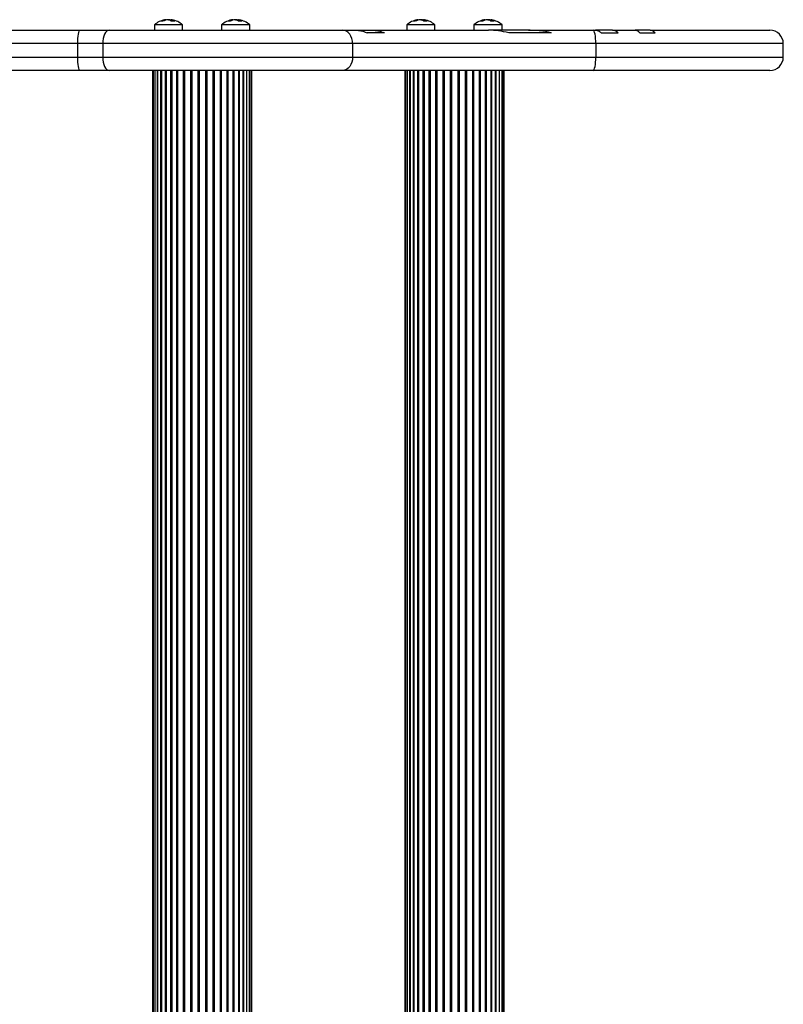
# Model space of a CAD drawing. Units: millimetres. Extents: x 1386 to 5678, y 591 to 5093.
# Drawn here: x 4194 to 4478, y 3289 to 3656 of the extents above; entities that cross this region are included whole.
import ezdxf

# ---------------------------------------------------------------- set-up
doc = ezdxf.new("R2010")
doc.units = ezdxf.units.MM
doc.header["$LTSCALE"] = 20

msp = doc.modelspace()

# ---------------------------------------------------------------- linework, layer by layer
at = {"color": 7, "linetype": 'Continuous', "lineweight": 25}
for p, q in [((4244.13, 3654.21), (4244.13, 3652.21)), ((4254.63, 3654.21), (4244.13, 3654.21)), ((4248.34, 3655.97), (4248.34, 3656.14)), ((4249.59, 3656.03), (4249.59, 3656.14)), ((4250.43, 3655.58), (4250.43, 3656.14)), ((4254.63, 3652.21), (4254.63, 3654.21)), ((4269.13, 3654.21), (4269.13, 3652.21)), ((4279.63, 3654.21), (4269.13, 3654.21)), ((4273.34, 3655.97), (4273.34, 3656.14)), ((4274.59, 3656.03), (4274.59, 3656.14)), ((4275.42, 3655.58), (4275.42, 3656.14)), ((4279.63, 3652.21), (4279.63, 3654.21)), ((4338.13, 3654.21), (4338.13, 3652.21)), ((4348.63, 3654.21), (4338.13, 3654.21)), ((4342.34, 3655.97), (4342.34, 3656.14)), ((4343.58, 3656.03), (4343.58, 3656.14)), ((4344.42, 3655.58), (4344.42, 3656.14)), ((4348.63, 3652.21), (4348.63, 3654.21)), ((4363.13, 3654.21), (4363.13, 3652.21)), ((4373.63, 3654.21), (4363.13, 3654.21)), ((4367.33, 3655.97), (4367.33, 3656.14)), ((4368.58, 3656.03), (4368.58, 3656.14)), ((4369.42, 3655.58), (4369.42, 3656.14)), ((4373.63, 3652.21), (4373.63, 3654.21)), ((3702.26, 3652.21), (4216.26, 3652.21)), ((4216.26, 3652.21), (4227.26, 3652.21)), ((4227.26, 3652.21), (4314.22, 3652.21)), ((4314.22, 3652.21), (4319.12, 3652.21)), ((4319.12, 3652.21), (4325.31, 3652.21)), ((4329.79, 3651.21), (4323.38, 3651.21)), ((4325.31, 3652.21), (4368.56, 3652.21)), ((4329.79, 3651.21), (4329.44, 3651.38)), ((4329.44, 3651.21), (4329.44, 3651.38)), ((4383.44, 3652.21), (4368.56, 3652.21)), ((4391.9, 3651.21), (4376.11, 3651.21)), ((4383.44, 3652.21), (4407.55, 3652.21)), ((4390.33, 3651.21), (4390.33, 3651.73)), ((4407.55, 3652.21), (4408.42, 3652.21)), ((4414.8, 3652.21), (4408.42, 3652.21)), ((4410.51, 3651.21), (4416.89, 3651.21)), ((4414.8, 3652.21), (4423.17, 3652.21)), ((4428.73, 3652.21), (4423.17, 3652.21)), ((4425.07, 3651.21), (4430.64, 3651.21)), ((4428.73, 3652.21), (4473.36, 3652.21)), ((4215.47, 3647.21), (3701.47, 3647.21)), ((4215.47, 3647.21), (4215.47, 3642.21)), ((4224.9, 3647.21), (4215.47, 3647.21)), ((4317.95, 3647.21), (4224.9, 3647.21)), ((4224.9, 3647.21), (4224.9, 3642.21)), ((4317.95, 3647.21), (4317.95, 3642.21)), ((4408.53, 3647.21), (4317.95, 3647.21)), ((4408.53, 3647.21), (4408.53, 3642.21)), ((4478.36, 3647.21), (4408.53, 3647.21)), ((4478.36, 3642.21), (4478.36, 3647.21)), ((3701.47, 3642.21), (4215.47, 3642.21)), ((4215.47, 3642.21), (4224.9, 3642.21)), ((4224.9, 3642.21), (4317.95, 3642.21)), ((4317.95, 3642.21), (4408.53, 3642.21)), ((4408.53, 3642.21), (4478.36, 3642.21)), ((4216.26, 3637.21), (3702.26, 3637.21)), ((4227.26, 3637.21), (4216.26, 3637.21)), ((4314.22, 3637.21), (4227.26, 3637.21)), ((4243.38, 3637.21), (4243.38, 2906.91)), ((4243.63, 3637.21), (4243.63, 2906.91)), ((4244.29, 3637.21), (4244.29, 2906.91)), ((4245.32, 2906.91), (4245.32, 3637.21)), ((4245.34, 3637.21), (4245.34, 2906.91)), ((4246.59, 2906.91), (4246.59, 3637.21)), ((4246.77, 3637.21), (4246.77, 2906.91)), ((4248.24, 2906.91), (4248.24, 3637.21)), ((4248.54, 3637.21), (4248.54, 2906.91)), ((4250.23, 2906.91), (4250.23, 3637.21)), ((4250.6, 3637.21), (4250.6, 2906.91)), ((4252.5, 2906.91), (4252.5, 3637.21)), ((4252.92, 2906.91), (4252.92, 3637.21)), ((4255, 2906.91), (4255, 3637.21)), ((4255.46, 2906.91), (4255.46, 3637.21)), ((4257.68, 2906.91), (4257.68, 3637.21)), ((4258.15, 2906.91), (4258.15, 3637.21)), ((4260.45, 2906.91), (4260.45, 3637.21)), ((4260.94, 2906.91), (4260.94, 3637.21)), ((4263.26, 2906.91), (4263.26, 3637.21)), ((4263.75, 2906.91), (4263.75, 3637.21)), ((4266.04, 2906.91), (4266.04, 3637.21)), ((4266.52, 2906.91), (4266.52, 3637.21)), ((4268.72, 2906.91), (4268.72, 3637.21)), ((4269.17, 2906.91), (4269.17, 3637.21)), ((4271.22, 2906.91), (4271.22, 3637.21)), ((4271.64, 2906.91), (4271.64, 3637.21)), ((4273.5, 2906.91), (4273.5, 3637.21)), ((4273.87, 2906.91), (4273.87, 3637.21)), ((4275.52, 2906.91), (4275.52, 3637.21)), ((4275.81, 2906.91), (4275.81, 3637.21)), ((4277.24, 2906.91), (4277.24, 3637.21)), ((4277.4, 2906.91), (4277.4, 3637.21)), ((4278.61, 2906.91), (4278.61, 3637.21)), ((4279.61, 2906.91), (4279.61, 3637.21)), ((4280.2, 2906.91), (4280.2, 3637.21)), ((4280.38, 2906.91), (4280.38, 3637.21)), ((4407.55, 3637.21), (4314.22, 3637.21)), ((4337.38, 3637.21), (4337.38, 2906.91)), ((4337.62, 3637.21), (4337.62, 2906.91)), ((4338.28, 3637.21), (4338.28, 2906.91)), ((4339.31, 2906.91), (4339.31, 3637.21)), ((4339.34, 3637.21), (4339.34, 2906.91)), ((4340.58, 2906.91), (4340.58, 3637.21)), ((4340.77, 3637.21), (4340.77, 2906.91)), ((4342.23, 2906.91), (4342.23, 3637.21)), ((4342.53, 3637.21), (4342.53, 2906.91)), ((4344.22, 2906.91), (4344.22, 3637.21)), ((4344.6, 3637.21), (4344.6, 2906.91)), ((4346.49, 2906.91), (4346.49, 3637.21)), ((4346.91, 2906.91), (4346.91, 3637.21)), ((4348.99, 2906.91), (4348.99, 3637.21)), ((4349.45, 2906.91), (4349.45, 3637.21)), ((4351.67, 2906.91), (4351.67, 3637.21)), ((4352.15, 2906.91), (4352.15, 3637.21)), ((4354.44, 2906.91), (4354.44, 3637.21)), ((4354.94, 2906.91), (4354.94, 3637.21)), ((4357.26, 2906.91), (4357.26, 3637.21)), ((4357.75, 2906.91), (4357.75, 3637.21)), ((4360.03, 2906.91), (4360.03, 3637.21)), ((4360.51, 2906.91), (4360.51, 3637.21)), ((4362.71, 2906.91), (4362.71, 3637.21)), ((4363.16, 2906.91), (4363.16, 3637.21)), ((4365.22, 2906.91), (4365.22, 3637.21)), ((4365.63, 2906.91), (4365.63, 3637.21)), ((4367.5, 2906.91), (4367.5, 3637.21)), ((4367.86, 2906.91), (4367.86, 3637.21)), ((4369.52, 2906.91), (4369.52, 3637.21)), ((4369.8, 2906.91), (4369.8, 3637.21)), ((4371.23, 2906.91), (4371.23, 3637.21)), ((4371.39, 2906.91), (4371.39, 3637.21)), ((4372.61, 2906.91), (4372.61, 3637.21)), ((4373.6, 2906.91), (4373.6, 3637.21)), ((4374.2, 2906.91), (4374.2, 3637.21)), ((4374.38, 2906.91), (4374.38, 3637.21)), ((4473.36, 3637.21), (4407.55, 3637.21))]:
    msp.add_line(p, q, dxfattribs=at)
at = {"color": 7, "linetype": 'Continuous', "lineweight": 25, "flags": 128}
for points in [[(4249.38, 3656.09), (4249.43, 3656.1), (4249.59, 3656.14)], [(4250.43, 3656.14), (4250.67, 3656.1), (4250.73, 3656.09)], [(4274.38, 3656.09), (4274.43, 3656.1), (4274.59, 3656.14)], [(4275.42, 3656.14), (4275.66, 3656.1), (4275.73, 3656.09)], [(4343.38, 3656.09), (4343.42, 3656.1), (4343.58, 3656.14)], [(4344.42, 3656.14), (4344.66, 3656.1), (4344.72, 3656.09)], [(4368.38, 3656.09), (4368.42, 3656.1), (4368.58, 3656.14)], [(4369.42, 3656.14), (4369.66, 3656.1), (4369.72, 3656.09)], [(4216.26, 3652.21), (4216.11, 3652.11), (4215.96, 3651.83), (4215.82, 3651.37), (4215.7, 3650.74), (4215.6, 3649.99), (4215.53, 3649.12), (4215.48, 3648.18), (4215.47, 3647.21)], [(4227.26, 3652.21), (4226.8, 3652.11), (4226.36, 3651.83), (4225.95, 3651.37), (4225.59, 3650.74), (4225.3, 3649.99), (4225.08, 3649.12), (4224.94, 3648.18), (4224.9, 3647.21)], [(4317.95, 3647.21), (4317.88, 3648.18), (4317.67, 3649.12), (4317.32, 3649.99), (4316.86, 3650.74), (4316.29, 3651.37), (4315.65, 3651.83), (4314.95, 3652.11), (4314.22, 3652.21)], [(4408.53, 3647.21), (4408.51, 3648.18), (4408.46, 3649.12), (4408.37, 3649.99), (4408.24, 3650.74), (4408.09, 3651.37), (4407.92, 3651.83), (4407.74, 3652.11), (4407.55, 3652.21)], [(4215.47, 3642.21), (4215.48, 3641.23), (4215.53, 3640.3), (4215.6, 3639.43), (4215.7, 3638.67), (4215.82, 3638.05), (4215.96, 3637.59), (4216.11, 3637.3), (4216.26, 3637.21)], [(4224.9, 3642.21), (4224.94, 3641.23), (4225.08, 3640.3), (4225.3, 3639.43), (4225.59, 3638.67), (4225.95, 3638.05), (4226.36, 3637.59), (4226.8, 3637.3), (4227.26, 3637.21)], [(4317.95, 3642.21), (4317.88, 3641.23), (4317.67, 3640.3), (4317.32, 3639.43), (4316.86, 3638.67), (4316.29, 3638.05), (4315.65, 3637.59), (4314.95, 3637.3), (4314.22, 3637.21)], [(4407.55, 3637.21), (4407.74, 3637.3), (4407.92, 3637.59), (4408.09, 3638.05), (4408.24, 3638.67), (4408.37, 3639.43), (4408.46, 3640.3), (4408.51, 3641.23), (4408.53, 3642.21)]]:
    msp.add_lwpolyline(points, dxfattribs=at)
at = {"color": 7, "linetype": 'Continuous', "lineweight": 25}
for centre, radius, start, end in [((4249.38, 3648.32), 7.89, 99.8222, 131.7089), ((4249, 3650.53), 5.64, 96.7232, 116.6223), ((4246.89, 3653.34), 2.28, 79.4445, 100.5555), ((4249.84, 3650.53), 5.64, 96.7232, 116.6223), ((4248.64, 3653.24), 2.95, 52.502, 79.3904), ((4248.95, 3650.66), 5.52, 74.5366, 83.3893), ((4249.88, 3653.24), 2.95, 52.502, 79.3904), ((4251.06, 3650.58), 5.04, 82.9009, 97.0991), ((4249.38, 3648.32), 7.89, 48.2911, 80.1778), ((4274.38, 3648.32), 7.89, 99.8222, 131.7089), ((4274, 3650.53), 5.64, 96.7232, 116.6223), ((4271.89, 3653.34), 2.28, 79.4445, 100.5555), ((4274.84, 3650.53), 5.64, 96.7232, 116.6223), ((4273.63, 3653.24), 2.95, 52.502, 79.3904), ((4273.95, 3650.66), 5.52, 74.5366, 83.3893), ((4274.88, 3653.24), 2.95, 52.502, 79.3904), ((4276.05, 3650.58), 5.04, 82.9009, 97.0991), ((4274.38, 3648.32), 7.89, 48.2911, 80.1778), ((4343.38, 3648.32), 7.89, 99.8222, 131.7089), ((4343, 3650.53), 5.64, 96.7232, 116.6223), ((4340.89, 3653.34), 2.28, 79.4445, 100.5555), ((4343.83, 3650.53), 5.64, 96.7232, 116.6223), ((4342.63, 3653.24), 2.95, 52.502, 79.3904), ((4342.95, 3650.66), 5.52, 74.5366, 83.3893), ((4343.87, 3653.24), 2.95, 52.502, 79.3904), ((4345.05, 3650.58), 5.04, 82.9009, 97.0991), ((4343.38, 3648.32), 7.89, 48.2911, 80.1778), ((4368.38, 3648.32), 7.89, 99.8222, 131.7089), ((4368, 3650.53), 5.64, 96.7232, 116.6223), ((4365.88, 3653.34), 2.28, 79.4445, 100.5555), ((4368.83, 3650.53), 5.64, 96.7232, 116.6223), ((4367.63, 3653.24), 2.95, 52.502, 79.3904), ((4367.95, 3650.66), 5.52, 74.5366, 83.3893), ((4368.87, 3653.24), 2.95, 52.502, 79.3904), ((4370.05, 3650.58), 5.04, 82.9009, 97.0991), ((4368.38, 3648.32), 7.89, 48.2911, 80.1778), ((4473.36, 3647.21), 5, 0, 90), ((4473.36, 3642.21), 5, 270, 0)]:
    msp.add_arc(centre, radius, start, end, dxfattribs=at)
for points, knots in [([(4319.12, 3652.21), (4319.46, 3652.2), (4320.36, 3652.17), (4321.82, 3651.9), (4322.85, 3651.44), (4323.38, 3651.21)], [0, 0, 0, 0, 0.233777, 0.610384, 1, 1, 1, 1]), ([(4325.31, 3652.21), (4325.67, 3652.2), (4326.43, 3652.17), (4327.84, 3651.96), (4328.83, 3651.6), (4329.44, 3651.38)], [0, 0, 0, 0, 0.25473, 0.539509, 1, 1, 1, 1]), ([(4376.11, 3651.21), (4374.84, 3651.51), (4372.36, 3652.09), (4369.81, 3652.17), (4368.56, 3652.21)], [0, 0, 0, 0, 0.511333, 1, 1, 1, 1]), ([(4390.33, 3651.73), (4389.81, 3651.8), (4387.52, 3652.09), (4385.22, 3652.16), (4383.44, 3652.21)], [0, 0, 0, 0, 0.231239, 1, 1, 1, 1]), ([(4390.33, 3651.73), (4390.64, 3651.68), (4391.21, 3651.58), (4391.68, 3651.33), (4391.9, 3651.21)], [0, 0, 0, 0, 0.5294514, 1, 1, 1, 1]), ([(4408.42, 3652.21), (4408.54, 3652.2), (4409.08, 3652.18), (4409.82, 3651.87), (4410.35, 3651.36), (4410.51, 3651.21)], [0, 0, 0, 0, 0.165521, 0.748908, 1, 1, 1, 1]), ([(4416.89, 3651.21), (4416.52, 3651.53), (4415.86, 3652.1), (4415.13, 3652.17), (4414.8, 3652.21)], [0, 0, 0, 0, 0.554079, 1, 1, 1, 1]), ([(4423.17, 3652.21), (4423.21, 3652.21), (4423.61, 3652.2), (4424.29, 3651.98), (4424.83, 3651.44), (4425.07, 3651.21)], [0, 0, 0, 0, 0.0641, 0.601817, 1, 1, 1, 1]), ([(4430.64, 3651.21), (4430.32, 3651.51), (4429.73, 3652.09), (4429.05, 3652.17), (4428.73, 3652.21)], [0, 0, 0, 0, 0.53153, 1, 1, 1, 1])]:
    msp.add_open_spline(points, degree=3, knots=knots, dxfattribs=at)

doc.saveas('drawing.dxf')
